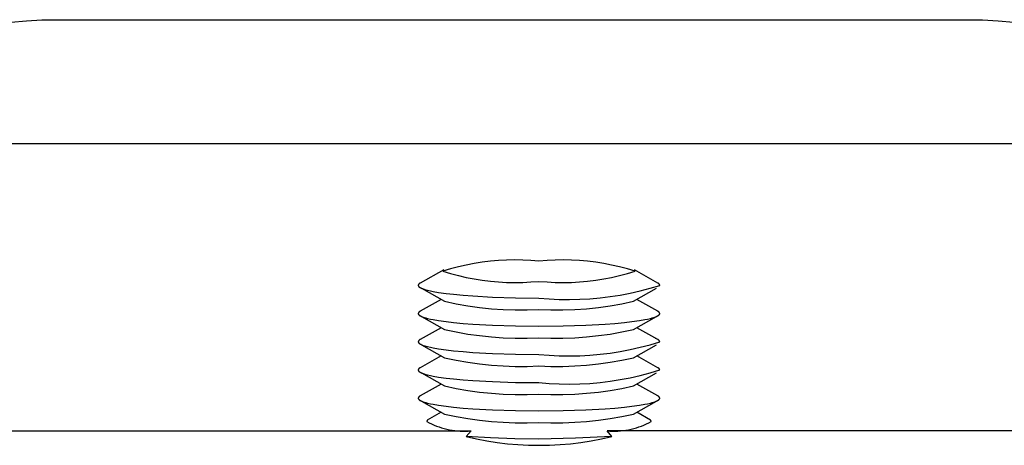
# Model space of a CAD drawing. Units: millimetres. Extents: x -650 to 771, y -411 to 378.
# Drawn here: x 141 to 166, y -233 to -223 of the extents above; entities that cross this region are included whole.
import ezdxf

# ---------------------------------------------------------------- set-up
doc = ezdxf.new("R2010")
doc.units = ezdxf.units.MM
doc.header["$MEASUREMENT"] = 0
doc.layers.add('Make2D$visible$lines', color=7, linetype='Continuous', true_color=0x000000)

msp = doc.modelspace()

# ---------------------------------------------------------------- linework, layer by layer
at = {"layer": 'Make2D$visible$lines', "color": 7, "true_color": 0xffffff}
for p, q in [((141.003, -222.671), (141.385, -222.638)), ((141.385, -222.638), (141.767, -222.619)), ((141.767, -222.619), (142.15, -222.613)), ((142.15, -222.613), (164.75, -222.613)), ((164.75, -222.613), (165.138, -222.619)), ((165.138, -222.619), (165.526, -222.639)), ((165.526, -222.639), (165.913, -222.672)), ((169.048, -225.699), (139.451, -225.699)), ((152.513, -228.669), (152.315, -228.707)), ((152.712, -228.638), (152.513, -228.669)), ((152.912, -228.614), (152.712, -228.638)), ((153.113, -228.596), (152.912, -228.614)), ((153.315, -228.585), (153.113, -228.596)), ((153.516, -228.581), (153.315, -228.585)), ((153.718, -228.584), (153.516, -228.581)), ((153.919, -228.594), (153.718, -228.584)), ((154.12, -228.611), (153.919, -228.594)), ((154.321, -228.594), (154.12, -228.611)), ((154.522, -228.584), (154.321, -228.594)), ((154.724, -228.581), (154.522, -228.584)), ((154.926, -228.585), (154.724, -228.581)), ((155.127, -228.596), (154.926, -228.585)), ((155.328, -228.614), (155.127, -228.596)), ((155.528, -228.638), (155.328, -228.614)), ((155.727, -228.669), (155.528, -228.638)), ((155.925, -228.707), (155.727, -228.669)), ((151.752, -228.826), (151.171, -229.154)), ((151.923, -228.803), (151.73, -228.861)), ((151.73, -228.861), (151.923, -228.919)), ((152.118, -228.752), (151.923, -228.803)), ((151.923, -228.919), (152.118, -228.97)), ((152.315, -228.707), (152.118, -228.752)), ((156.122, -228.752), (155.925, -228.707)), ((156.317, -228.803), (156.122, -228.752)), ((156.122, -228.97), (156.317, -228.919)), ((156.51, -228.861), (156.317, -228.803)), ((156.317, -228.919), (156.51, -228.861)), ((157.07, -229.154), (156.489, -228.826)), ((151.127, -229.191), (151.126, -229.194)), ((151.129, -229.189), (151.127, -229.191)), ((151.13, -229.187), (151.129, -229.189)), ((151.131, -229.184), (151.13, -229.187)), ((151.133, -229.182), (151.131, -229.184)), ((151.135, -229.18), (151.133, -229.182)), ((151.136, -229.178), (151.135, -229.18)), ((151.138, -229.176), (151.136, -229.178)), ((151.14, -229.174), (151.138, -229.176)), ((151.142, -229.172), (151.14, -229.174)), ((151.143, -229.17), (151.142, -229.172)), ((151.145, -229.168), (151.143, -229.17)), ((151.147, -229.167), (151.145, -229.168)), ((151.15, -229.165), (151.147, -229.167)), ((151.152, -229.164), (151.15, -229.165)), ((151.154, -229.162), (151.152, -229.164)), ((151.156, -229.161), (151.154, -229.162)), ((151.158, -229.159), (151.156, -229.161)), ((151.161, -229.158), (151.158, -229.159)), ((151.163, -229.157), (151.161, -229.158)), ((151.166, -229.156), (151.163, -229.157)), ((151.168, -229.155), (151.166, -229.156)), ((151.171, -229.154), (151.168, -229.155)), ((152.118, -228.97), (152.315, -229.015)), ((152.315, -229.015), (152.513, -229.052)), ((152.513, -229.052), (152.712, -229.084)), ((152.712, -229.084), (152.912, -229.108)), ((152.912, -229.108), (153.113, -229.126)), ((153.113, -229.126), (153.315, -229.136)), ((153.315, -229.136), (153.516, -229.14)), ((153.516, -229.14), (153.718, -229.137)), ((153.718, -229.137), (153.919, -229.127)), ((153.919, -229.127), (154.12, -229.111)), ((154.12, -229.111), (154.321, -229.127)), ((154.321, -229.127), (154.522, -229.137)), ((154.522, -229.137), (154.724, -229.14)), ((154.724, -229.14), (154.926, -229.136)), ((154.926, -229.136), (155.127, -229.126)), ((155.127, -229.126), (155.328, -229.108)), ((155.328, -229.108), (155.528, -229.084)), ((155.528, -229.084), (155.727, -229.052)), ((155.727, -229.052), (155.925, -229.015)), ((155.925, -229.015), (156.122, -228.97)), ((157.072, -229.155), (157.07, -229.154)), ((157.075, -229.156), (157.072, -229.155)), ((157.077, -229.157), (157.075, -229.156)), ((157.079, -229.158), (157.077, -229.157)), ((157.082, -229.159), (157.079, -229.158)), ((157.084, -229.161), (157.082, -229.159)), ((157.086, -229.162), (157.084, -229.161)), ((157.089, -229.164), (157.086, -229.162)), ((157.091, -229.165), (157.089, -229.164)), ((157.093, -229.167), (157.091, -229.165)), ((157.095, -229.168), (157.093, -229.167)), ((157.097, -229.17), (157.095, -229.168)), ((157.099, -229.172), (157.097, -229.17)), ((157.101, -229.174), (157.099, -229.172)), ((157.102, -229.176), (157.101, -229.174)), ((157.104, -229.178), (157.102, -229.176)), ((157.106, -229.18), (157.104, -229.178)), ((157.107, -229.182), (157.106, -229.18)), ((157.109, -229.184), (157.107, -229.182)), ((157.11, -229.187), (157.109, -229.184)), ((157.112, -229.189), (157.11, -229.187)), ((157.113, -229.191), (157.112, -229.189)), ((157.114, -229.194), (157.113, -229.191)), ((151.121, -229.208), (151.12, -229.211)), ((151.12, -229.211), (151.12, -229.212)), ((151.12, -229.212), (151.12, -229.212)), ((151.12, -229.212), (151.12, -229.213)), ((151.12, -229.213), (151.12, -229.214)), ((151.12, -229.214), (151.12, -229.214)), ((151.12, -229.214), (151.12, -229.215)), ((151.12, -229.215), (151.121, -229.216)), ((151.122, -229.203), (151.121, -229.206)), ((151.121, -229.206), (151.121, -229.208)), ((151.121, -229.216), (151.121, -229.217)), ((151.121, -229.217), (151.121, -229.218)), ((151.121, -229.218), (151.121, -229.22)), ((151.121, -229.22), (151.122, -229.221)), ((151.123, -229.201), (151.122, -229.203)), ((151.122, -229.221), (151.122, -229.222)), ((151.122, -229.222), (151.122, -229.223)), ((151.122, -229.223), (151.123, -229.224)), ((151.124, -229.198), (151.123, -229.201)), ((151.123, -229.224), (151.123, -229.225)), ((151.123, -229.225), (151.124, -229.226)), ((151.125, -229.196), (151.124, -229.198)), ((151.124, -229.226), (151.124, -229.228)), ((151.124, -229.228), (151.125, -229.229)), ((151.126, -229.194), (151.125, -229.196)), ((151.125, -229.229), (151.126, -229.23)), ((151.126, -229.23), (151.126, -229.231)), ((151.126, -229.231), (151.127, -229.232)), ((151.127, -229.232), (151.127, -229.233)), ((151.127, -229.233), (151.128, -229.234)), ((151.128, -229.234), (151.129, -229.235)), ((151.129, -229.235), (151.13, -229.236)), ((151.13, -229.236), (151.13, -229.237)), ((151.13, -229.237), (151.131, -229.238)), ((151.131, -229.238), (151.133, -229.24)), ((151.133, -229.24), (151.134, -229.242)), ((151.134, -229.242), (151.136, -229.243)), ((151.136, -229.243), (151.138, -229.245)), ((151.138, -229.245), (151.14, -229.247)), ((151.14, -229.247), (151.143, -229.249)), ((151.143, -229.249), (151.145, -229.252)), ((151.145, -229.252), (151.148, -229.254)), ((151.148, -229.254), (151.151, -229.256)), ((151.151, -229.256), (151.153, -229.257)), ((151.153, -229.257), (151.156, -229.259)), ((151.156, -229.259), (151.159, -229.261)), ((151.159, -229.261), (151.161, -229.263)), ((151.161, -229.263), (151.164, -229.265)), ((151.164, -229.265), (151.17, -229.268)), ((151.17, -229.268), (151.176, -229.271)), ((151.176, -229.271), (151.182, -229.274)), ((151.182, -229.274), (151.192, -229.279)), ((151.192, -229.279), (151.202, -229.284)), ((151.199, -229.284), (151.77, -229.607)), ((151.202, -229.284), (151.213, -229.288)), ((151.213, -229.288), (151.223, -229.292)), ((151.223, -229.292), (151.244, -229.3)), ((151.244, -229.3), (151.266, -229.308)), ((151.266, -229.308), (151.287, -229.315)), ((151.287, -229.315), (151.309, -229.321)), ((151.309, -229.321), (151.353, -229.332)), ((151.353, -229.332), (151.421, -229.348)), ((151.421, -229.348), (151.489, -229.362)), ((151.489, -229.362), (151.626, -229.385)), ((151.626, -229.385), (151.812, -229.411)), ((151.812, -229.411), (151.999, -229.433)), ((151.999, -229.433), (152.239, -229.455)), ((156.137, -229.452), (156.386, -229.404)), ((156.386, -229.404), (156.633, -229.348)), ((156.47, -229.607), (157.042, -229.284)), ((156.633, -229.348), (156.878, -229.284)), ((156.878, -229.284), (157.12, -229.211)), ((157.115, -229.196), (157.114, -229.194)), ((157.116, -229.198), (157.115, -229.196)), ((157.117, -229.201), (157.116, -229.198)), ((157.118, -229.203), (157.117, -229.201)), ((157.119, -229.206), (157.118, -229.203)), ((157.12, -229.208), (157.119, -229.206)), ((157.12, -229.211), (157.12, -229.208)), ((151.689, -229.561), (151.171, -229.854)), ((151.77, -229.607), (152.059, -229.667)), ((152.059, -229.667), (152.351, -229.718)), ((152.239, -229.455), (152.479, -229.474)), ((152.479, -229.474), (152.961, -229.5)), ((152.961, -229.5), (153.54, -229.519)), ((153.54, -229.519), (154.12, -229.525)), ((154.12, -229.525), (154.372, -229.546)), ((154.372, -229.546), (154.625, -229.558)), ((154.625, -229.558), (154.878, -229.562)), ((154.878, -229.562), (155.131, -229.557)), ((155.131, -229.557), (155.384, -229.543)), ((155.384, -229.543), (155.636, -229.521)), ((155.636, -229.521), (155.887, -229.491)), ((155.887, -229.491), (156.137, -229.452)), ((155.889, -229.718), (156.181, -229.667)), ((156.181, -229.667), (156.47, -229.607)), ((157.07, -229.855), (156.551, -229.561)), ((151.121, -229.909), (151.12, -229.912)), ((151.12, -229.912), (151.12, -229.912)), ((151.12, -229.912), (151.12, -229.913)), ((151.12, -229.913), (151.12, -229.913)), ((151.12, -229.913), (151.12, -229.914)), ((151.12, -229.914), (151.12, -229.915)), ((151.12, -229.915), (151.12, -229.915)), ((151.12, -229.915), (151.121, -229.917)), ((151.122, -229.904), (151.121, -229.906)), ((151.121, -229.906), (151.121, -229.909)), ((151.121, -229.917), (151.121, -229.918)), ((151.121, -229.918), (151.121, -229.919)), ((151.121, -229.919), (151.121, -229.92)), ((151.121, -229.92), (151.122, -229.921)), ((151.123, -229.901), (151.122, -229.904)), ((151.122, -229.921), (151.122, -229.923)), ((151.122, -229.923), (151.122, -229.924)), ((151.122, -229.924), (151.123, -229.925)), ((151.124, -229.899), (151.123, -229.901)), ((151.123, -229.925), (151.123, -229.926)), ((151.123, -229.926), (151.124, -229.927)), ((151.125, -229.896), (151.124, -229.899)), ((151.126, -229.894), (151.125, -229.896)), ((151.127, -229.892), (151.126, -229.894)), ((151.129, -229.889), (151.127, -229.892)), ((151.13, -229.887), (151.129, -229.889)), ((151.131, -229.885), (151.13, -229.887)), ((151.133, -229.883), (151.131, -229.885)), ((151.135, -229.881), (151.133, -229.883)), ((151.136, -229.878), (151.135, -229.881)), ((151.138, -229.876), (151.136, -229.878)), ((151.14, -229.875), (151.138, -229.876)), ((151.142, -229.873), (151.14, -229.875)), ((151.143, -229.871), (151.142, -229.873)), ((151.145, -229.869), (151.143, -229.871)), ((151.147, -229.867), (151.145, -229.869)), ((151.15, -229.866), (151.147, -229.867)), ((151.152, -229.864), (151.15, -229.866)), ((151.154, -229.863), (151.152, -229.864)), ((151.156, -229.861), (151.154, -229.863)), ((151.158, -229.86), (151.156, -229.861)), ((151.161, -229.859), (151.158, -229.86)), ((151.163, -229.857), (151.161, -229.859)), ((151.166, -229.856), (151.163, -229.857)), ((151.168, -229.855), (151.166, -229.856)), ((151.171, -229.854), (151.168, -229.855)), ((152.351, -229.718), (152.644, -229.759)), ((152.644, -229.759), (152.938, -229.79)), ((152.938, -229.79), (153.233, -229.81)), ((153.233, -229.81), (153.529, -229.821)), ((153.529, -229.821), (153.825, -229.821)), ((153.825, -229.821), (154.12, -229.811)), ((154.12, -229.811), (154.416, -229.821)), ((154.416, -229.821), (154.712, -229.821)), ((154.712, -229.821), (155.007, -229.81)), ((155.007, -229.81), (155.302, -229.79)), ((155.302, -229.79), (155.596, -229.759)), ((155.596, -229.759), (155.889, -229.718)), ((157.073, -229.855), (157.07, -229.855)), ((157.075, -229.856), (157.073, -229.855)), ((157.077, -229.858), (157.075, -229.856)), ((157.08, -229.859), (157.077, -229.858)), ((157.082, -229.86), (157.08, -229.859)), ((157.084, -229.861), (157.082, -229.86)), ((157.087, -229.863), (157.084, -229.861)), ((157.089, -229.864), (157.087, -229.863)), ((157.091, -229.866), (157.089, -229.864)), ((157.093, -229.867), (157.091, -229.866)), ((157.095, -229.869), (157.093, -229.867)), ((157.097, -229.871), (157.095, -229.869)), ((157.099, -229.873), (157.097, -229.871)), ((157.101, -229.875), (157.099, -229.873)), ((157.103, -229.876), (157.101, -229.875)), ((157.104, -229.879), (157.103, -229.876)), ((157.106, -229.881), (157.104, -229.879)), ((157.108, -229.883), (157.106, -229.881)), ((157.109, -229.885), (157.108, -229.883)), ((157.11, -229.887), (157.109, -229.885)), ((157.112, -229.889), (157.11, -229.887)), ((157.113, -229.892), (157.112, -229.889)), ((157.114, -229.894), (157.113, -229.892)), ((157.115, -229.897), (157.114, -229.894)), ((157.116, -229.899), (157.115, -229.897)), ((157.117, -229.901), (157.116, -229.899)), ((157.116, -229.927), (157.117, -229.926)), ((157.118, -229.904), (157.117, -229.901)), ((157.117, -229.925), (157.118, -229.924)), ((157.117, -229.926), (157.117, -229.925)), ((157.119, -229.906), (157.118, -229.904)), ((157.118, -229.923), (157.119, -229.921)), ((157.118, -229.924), (157.118, -229.923)), ((157.12, -229.909), (157.119, -229.906)), ((157.119, -229.918), (157.12, -229.917)), ((157.119, -229.919), (157.119, -229.918)), ((157.119, -229.92), (157.119, -229.919)), ((157.119, -229.921), (157.119, -229.92)), ((157.12, -229.912), (157.12, -229.909)), ((157.12, -229.913), (157.12, -229.912)), ((157.12, -229.912), (157.12, -229.912)), ((157.12, -229.914), (157.12, -229.913)), ((157.12, -229.913), (157.12, -229.913)), ((157.12, -229.915), (157.12, -229.914)), ((157.12, -229.917), (157.12, -229.915)), ((157.12, -229.915), (157.12, -229.915)), ((151.124, -229.927), (151.124, -229.928)), ((151.124, -229.928), (151.125, -229.929)), ((151.125, -229.929), (151.126, -229.93)), ((151.126, -229.93), (151.126, -229.931)), ((151.126, -229.931), (151.127, -229.932)), ((151.127, -229.932), (151.127, -229.933)), ((151.127, -229.933), (151.128, -229.934)), ((151.128, -229.934), (151.129, -229.935)), ((151.129, -229.935), (151.13, -229.936)), ((151.13, -229.936), (151.13, -229.937)), ((151.13, -229.937), (151.131, -229.938)), ((151.131, -229.938), (151.133, -229.94)), ((151.133, -229.94), (151.134, -229.942)), ((151.134, -229.942), (151.136, -229.944)), ((151.136, -229.944), (151.138, -229.946)), ((151.138, -229.946), (151.14, -229.948)), ((151.14, -229.948), (151.143, -229.95)), ((151.143, -229.95), (151.145, -229.952)), ((151.145, -229.952), (151.148, -229.954)), ((151.148, -229.954), (151.151, -229.956)), ((151.151, -229.956), (151.153, -229.958)), ((151.153, -229.958), (151.156, -229.96)), ((151.156, -229.96), (151.159, -229.962)), ((151.159, -229.962), (151.161, -229.963)), ((151.161, -229.963), (151.164, -229.965)), ((151.164, -229.965), (151.17, -229.968)), ((151.17, -229.968), (151.176, -229.971)), ((151.176, -229.971), (151.182, -229.974)), ((151.182, -229.974), (151.192, -229.979)), ((151.192, -229.979), (151.202, -229.984)), ((151.199, -229.985), (151.77, -230.307)), ((151.202, -229.984), (151.213, -229.989)), ((151.213, -229.989), (151.223, -229.993)), ((151.223, -229.993), (151.244, -230.001)), ((151.244, -230.001), (151.266, -230.008)), ((151.266, -230.008), (151.287, -230.015)), ((151.287, -230.015), (151.309, -230.021)), ((151.309, -230.021), (151.353, -230.033)), ((151.353, -230.033), (151.421, -230.048)), ((151.421, -230.048), (151.489, -230.062)), ((151.489, -230.062), (151.626, -230.086)), ((151.626, -230.086), (151.812, -230.112)), ((151.812, -230.112), (151.999, -230.133)), ((151.999, -230.133), (152.239, -230.156)), ((152.239, -230.156), (152.479, -230.174)), ((155.761, -230.174), (156.001, -230.156)), ((156.001, -230.156), (156.241, -230.133)), ((156.241, -230.133), (156.428, -230.112)), ((156.428, -230.112), (156.614, -230.086)), ((156.47, -230.307), (157.041, -229.985)), ((156.614, -230.086), (156.751, -230.062)), ((156.751, -230.062), (156.819, -230.048)), ((156.819, -230.048), (156.887, -230.033)), ((156.887, -230.033), (156.931, -230.021)), ((156.931, -230.021), (156.953, -230.015)), ((156.953, -230.015), (156.975, -230.008)), ((156.975, -230.008), (156.996, -230.001)), ((156.996, -230.001), (157.017, -229.993)), ((157.017, -229.993), (157.028, -229.989)), ((157.028, -229.989), (157.038, -229.984)), ((157.038, -229.984), (157.048, -229.979)), ((157.048, -229.979), (157.059, -229.974)), ((157.059, -229.974), (157.064, -229.971)), ((157.064, -229.971), (157.07, -229.968)), ((157.07, -229.968), (157.076, -229.965)), ((157.076, -229.965), (157.079, -229.963)), ((157.079, -229.963), (157.082, -229.962)), ((157.082, -229.962), (157.084, -229.96)), ((157.084, -229.96), (157.087, -229.958)), ((157.087, -229.958), (157.09, -229.956)), ((157.09, -229.956), (157.092, -229.954)), ((157.092, -229.954), (157.095, -229.952)), ((157.095, -229.952), (157.097, -229.95)), ((157.097, -229.95), (157.1, -229.948)), ((157.1, -229.948), (157.102, -229.946)), ((157.102, -229.946), (157.104, -229.944)), ((157.104, -229.944), (157.106, -229.942)), ((157.106, -229.942), (157.107, -229.94)), ((157.107, -229.94), (157.109, -229.938)), ((157.109, -229.938), (157.11, -229.937)), ((157.11, -229.937), (157.111, -229.936)), ((157.111, -229.935), (157.112, -229.934)), ((157.111, -229.936), (157.111, -229.935)), ((157.112, -229.934), (157.113, -229.933)), ((157.113, -229.932), (157.114, -229.931)), ((157.113, -229.933), (157.113, -229.932)), ((157.114, -229.931), (157.115, -229.93)), ((157.115, -229.929), (157.116, -229.928)), ((157.115, -229.93), (157.115, -229.929)), ((157.116, -229.928), (157.116, -229.927)), ((151.689, -230.262), (151.171, -230.555)), ((151.77, -230.307), (152.059, -230.368)), ((152.059, -230.368), (152.351, -230.419)), ((152.479, -230.174), (152.961, -230.201)), ((152.961, -230.201), (153.54, -230.219)), ((153.54, -230.219), (154.12, -230.225)), ((154.12, -230.225), (154.722, -230.219)), ((154.722, -230.219), (155.28, -230.201)), ((155.28, -230.201), (155.761, -230.174)), ((155.889, -230.419), (156.181, -230.368)), ((156.181, -230.368), (156.47, -230.307)), ((157.07, -230.555), (156.551, -230.262)), ((151.121, -230.61), (151.12, -230.612)), ((151.12, -230.612), (151.12, -230.613)), ((151.12, -230.613), (151.12, -230.613)), ((151.12, -230.613), (151.12, -230.614)), ((151.12, -230.614), (151.12, -230.615)), ((151.12, -230.615), (151.12, -230.615)), ((151.12, -230.615), (151.12, -230.616)), ((151.12, -230.616), (151.121, -230.617)), ((151.122, -230.604), (151.121, -230.607)), ((151.121, -230.607), (151.121, -230.61)), ((151.121, -230.617), (151.121, -230.618)), ((151.121, -230.618), (151.121, -230.62)), ((151.121, -230.62), (151.121, -230.621)), ((151.121, -230.621), (151.122, -230.622)), ((151.123, -230.602), (151.122, -230.604)), ((151.122, -230.622), (151.122, -230.623)), ((151.122, -230.623), (151.122, -230.624)), ((151.122, -230.624), (151.123, -230.625)), ((151.124, -230.599), (151.123, -230.602)), ((151.123, -230.625), (151.123, -230.626)), ((151.123, -230.626), (151.124, -230.628)), ((151.125, -230.597), (151.124, -230.599)), ((151.124, -230.628), (151.124, -230.629)), ((151.124, -230.629), (151.125, -230.63)), ((151.126, -230.595), (151.125, -230.597)), ((151.125, -230.63), (151.126, -230.631)), ((151.127, -230.592), (151.126, -230.595)), ((151.126, -230.631), (151.126, -230.632)), ((151.126, -230.632), (151.127, -230.633)), ((151.129, -230.59), (151.127, -230.592)), ((151.127, -230.633), (151.127, -230.634)), ((151.127, -230.634), (151.128, -230.635)), ((151.128, -230.635), (151.129, -230.636)), ((151.13, -230.588), (151.129, -230.59)), ((151.129, -230.636), (151.13, -230.637)), ((151.131, -230.585), (151.13, -230.588)), ((151.13, -230.637), (151.13, -230.638)), ((151.13, -230.638), (151.131, -230.639)), ((151.133, -230.583), (151.131, -230.585)), ((151.131, -230.639), (151.133, -230.641)), ((151.135, -230.581), (151.133, -230.583)), ((151.133, -230.641), (151.134, -230.643)), ((151.134, -230.643), (151.136, -230.644)), ((151.136, -230.579), (151.135, -230.581)), ((151.138, -230.577), (151.136, -230.579)), ((151.136, -230.644), (151.138, -230.646)), ((151.14, -230.575), (151.138, -230.577)), ((151.138, -230.646), (151.14, -230.648)), ((151.142, -230.573), (151.14, -230.575)), ((151.14, -230.648), (151.143, -230.651)), ((151.143, -230.571), (151.142, -230.573)), ((151.145, -230.57), (151.143, -230.571)), ((151.143, -230.651), (151.145, -230.653)), ((151.147, -230.568), (151.145, -230.57)), ((151.145, -230.653), (151.148, -230.655)), ((151.15, -230.566), (151.147, -230.568)), ((151.148, -230.655), (151.151, -230.657)), ((151.152, -230.565), (151.15, -230.566)), ((151.151, -230.657), (151.153, -230.659)), ((151.154, -230.563), (151.152, -230.565)), ((151.153, -230.659), (151.156, -230.66)), ((151.156, -230.562), (151.154, -230.563)), ((151.158, -230.56), (151.156, -230.562)), ((151.161, -230.559), (151.158, -230.56)), ((151.163, -230.558), (151.161, -230.559)), ((151.166, -230.557), (151.163, -230.558)), ((151.168, -230.556), (151.166, -230.557)), ((151.171, -230.555), (151.168, -230.556)), ((152.351, -230.419), (152.644, -230.46)), ((152.644, -230.46), (152.938, -230.49)), ((152.938, -230.49), (153.233, -230.511)), ((153.233, -230.511), (153.529, -230.521)), ((153.529, -230.521), (153.825, -230.522)), ((153.825, -230.522), (154.12, -230.512)), ((154.12, -230.512), (154.416, -230.522)), ((154.416, -230.522), (154.712, -230.521)), ((154.712, -230.521), (155.007, -230.511)), ((155.007, -230.511), (155.302, -230.49)), ((155.302, -230.49), (155.596, -230.46)), ((155.596, -230.46), (155.889, -230.419)), ((156.878, -230.685), (157.12, -230.612)), ((157.04, -230.54), (157.007, -230.527)), ((157.072, -230.556), (157.07, -230.555)), ((157.075, -230.557), (157.072, -230.556)), ((157.077, -230.558), (157.075, -230.557)), ((157.079, -230.559), (157.077, -230.558)), ((157.082, -230.56), (157.079, -230.559)), ((157.084, -230.562), (157.082, -230.56)), ((157.086, -230.563), (157.084, -230.562)), ((157.089, -230.565), (157.086, -230.563)), ((157.091, -230.566), (157.089, -230.565)), ((157.093, -230.568), (157.091, -230.566)), ((157.095, -230.57), (157.093, -230.568)), ((157.097, -230.571), (157.095, -230.57)), ((157.099, -230.573), (157.097, -230.571)), ((157.101, -230.575), (157.099, -230.573)), ((157.102, -230.577), (157.101, -230.575)), ((157.104, -230.579), (157.102, -230.577)), ((157.106, -230.581), (157.104, -230.579)), ((157.107, -230.583), (157.106, -230.581)), ((157.109, -230.585), (157.107, -230.583)), ((157.11, -230.588), (157.109, -230.585)), ((157.112, -230.59), (157.11, -230.588)), ((157.113, -230.592), (157.112, -230.59)), ((157.114, -230.595), (157.113, -230.592)), ((157.115, -230.597), (157.114, -230.595)), ((157.116, -230.599), (157.115, -230.597)), ((157.117, -230.602), (157.116, -230.599)), ((157.118, -230.604), (157.117, -230.602)), ((157.119, -230.607), (157.118, -230.604)), ((157.12, -230.61), (157.119, -230.607)), ((157.12, -230.612), (157.12, -230.61)), ((151.156, -230.66), (151.159, -230.662)), ((151.159, -230.662), (151.161, -230.664)), ((151.161, -230.664), (151.164, -230.666)), ((151.164, -230.666), (151.17, -230.669)), ((151.17, -230.669), (151.176, -230.672)), ((151.176, -230.672), (151.182, -230.675)), ((151.182, -230.675), (151.192, -230.68)), ((151.192, -230.68), (151.202, -230.685)), ((151.199, -230.685), (151.77, -231.008)), ((151.202, -230.685), (151.213, -230.689)), ((151.213, -230.689), (151.223, -230.693)), ((151.223, -230.693), (151.244, -230.701)), ((151.244, -230.701), (151.266, -230.709)), ((151.266, -230.709), (151.287, -230.716)), ((151.287, -230.716), (151.309, -230.722)), ((151.309, -230.722), (151.353, -230.733)), ((151.353, -230.733), (151.421, -230.749)), ((151.421, -230.749), (151.489, -230.763)), ((151.489, -230.763), (151.626, -230.786)), ((151.626, -230.786), (151.812, -230.812)), ((151.812, -230.812), (151.999, -230.834)), ((151.999, -230.834), (152.239, -230.856)), ((152.239, -230.856), (152.479, -230.875)), ((152.479, -230.875), (152.961, -230.901)), ((152.961, -230.901), (153.54, -230.92)), ((155.636, -230.922), (155.887, -230.892)), ((155.887, -230.892), (156.137, -230.853)), ((156.137, -230.853), (156.386, -230.805)), ((156.386, -230.805), (156.633, -230.749)), ((156.47, -231.008), (157.042, -230.685)), ((156.633, -230.749), (156.878, -230.685)), ((151.689, -230.962), (151.171, -231.256)), ((151.77, -231.008), (152.059, -231.069)), ((152.059, -231.069), (152.351, -231.119)), ((152.351, -231.119), (152.644, -231.16)), ((153.54, -230.92), (154.12, -230.926)), ((154.12, -230.926), (154.372, -230.947)), ((154.372, -230.947), (154.625, -230.959)), ((154.625, -230.959), (154.878, -230.963)), ((154.878, -230.963), (155.131, -230.958)), ((155.131, -230.958), (155.384, -230.944)), ((155.384, -230.944), (155.636, -230.922)), ((155.596, -231.16), (155.889, -231.119)), ((155.889, -231.119), (156.181, -231.069)), ((156.181, -231.069), (156.47, -231.008)), ((157.07, -231.256), (156.551, -230.962)), ((151.121, -231.31), (151.12, -231.313)), ((151.12, -231.313), (151.12, -231.313)), ((151.12, -231.313), (151.12, -231.314)), ((151.12, -231.314), (151.12, -231.315)), ((151.12, -231.315), (151.12, -231.315)), ((151.12, -231.315), (151.12, -231.316)), ((151.12, -231.316), (151.12, -231.316)), ((151.12, -231.316), (151.121, -231.318)), ((151.122, -231.305), (151.121, -231.308)), ((151.121, -231.308), (151.121, -231.31)), ((151.121, -231.318), (151.121, -231.319)), ((151.121, -231.319), (151.121, -231.32)), ((151.121, -231.32), (151.121, -231.321)), ((151.121, -231.321), (151.122, -231.322)), ((151.123, -231.302), (151.122, -231.305)), ((151.122, -231.322), (151.122, -231.324)), ((151.122, -231.324), (151.122, -231.325)), ((151.122, -231.325), (151.123, -231.326)), ((151.124, -231.3), (151.123, -231.302)), ((151.123, -231.326), (151.123, -231.327)), ((151.123, -231.327), (151.124, -231.328)), ((151.125, -231.298), (151.124, -231.3)), ((151.124, -231.328), (151.124, -231.329)), ((151.124, -231.329), (151.125, -231.33)), ((151.126, -231.295), (151.125, -231.298)), ((151.125, -231.33), (151.126, -231.331)), ((151.127, -231.293), (151.126, -231.295)), ((151.126, -231.331), (151.126, -231.332)), ((151.126, -231.332), (151.127, -231.333)), ((151.129, -231.29), (151.127, -231.293)), ((151.127, -231.333), (151.127, -231.334)), ((151.127, -231.334), (151.128, -231.335)), ((151.128, -231.335), (151.129, -231.336)), ((151.13, -231.288), (151.129, -231.29)), ((151.129, -231.336), (151.13, -231.337)), ((151.131, -231.286), (151.13, -231.288)), ((151.13, -231.337), (151.13, -231.338)), ((151.13, -231.338), (151.131, -231.339)), ((151.133, -231.284), (151.131, -231.286)), ((151.131, -231.339), (151.133, -231.341)), ((151.135, -231.282), (151.133, -231.284)), ((151.133, -231.341), (151.134, -231.343)), ((151.134, -231.343), (151.136, -231.345)), ((151.136, -231.28), (151.135, -231.282)), ((151.138, -231.278), (151.136, -231.28)), ((151.136, -231.345), (151.138, -231.347)), ((151.14, -231.276), (151.138, -231.278)), ((151.138, -231.347), (151.14, -231.349)), ((151.142, -231.274), (151.14, -231.276)), ((151.14, -231.349), (151.143, -231.351)), ((151.143, -231.272), (151.142, -231.274)), ((151.145, -231.27), (151.143, -231.272)), ((151.143, -231.351), (151.145, -231.353)), ((151.147, -231.268), (151.145, -231.27)), ((151.145, -231.353), (151.148, -231.355)), ((151.15, -231.267), (151.147, -231.268)), ((151.148, -231.355), (151.151, -231.357)), ((151.152, -231.265), (151.15, -231.267)), ((151.151, -231.357), (151.153, -231.359)), ((151.154, -231.264), (151.152, -231.265)), ((151.153, -231.359), (151.156, -231.361)), ((151.156, -231.262), (151.154, -231.264)), ((151.158, -231.261), (151.156, -231.262)), ((151.156, -231.361), (151.159, -231.363)), ((151.161, -231.26), (151.158, -231.261)), ((151.159, -231.363), (151.161, -231.364)), ((151.163, -231.259), (151.161, -231.26)), ((151.161, -231.364), (151.164, -231.366)), ((151.166, -231.257), (151.163, -231.259)), ((151.164, -231.366), (151.17, -231.369)), ((151.168, -231.256), (151.166, -231.257)), ((151.171, -231.256), (151.168, -231.256)), ((151.17, -231.369), (151.176, -231.372)), ((151.176, -231.372), (151.182, -231.375)), ((151.182, -231.375), (151.192, -231.38)), ((151.192, -231.38), (151.202, -231.385)), ((151.199, -231.386), (151.77, -231.708)), ((151.202, -231.385), (151.213, -231.39)), ((151.213, -231.39), (151.223, -231.394)), ((152.644, -231.16), (152.938, -231.191)), ((152.938, -231.191), (153.233, -231.211)), ((153.233, -231.211), (153.529, -231.222)), ((153.529, -231.222), (153.825, -231.222)), ((153.825, -231.222), (154.12, -231.212)), ((154.12, -231.212), (154.416, -231.222)), ((154.416, -231.222), (154.712, -231.222)), ((154.712, -231.222), (155.007, -231.211)), ((155.007, -231.211), (155.302, -231.191)), ((155.302, -231.191), (155.596, -231.16)), ((156.47, -231.708), (157.042, -231.386)), ((156.633, -231.45), (156.878, -231.385)), ((156.878, -231.385), (157.12, -231.313)), ((157.073, -231.257), (157.07, -231.256)), ((157.075, -231.258), (157.073, -231.257)), ((157.077, -231.259), (157.075, -231.258)), ((157.08, -231.26), (157.077, -231.259)), ((157.082, -231.261), (157.08, -231.26)), ((157.084, -231.262), (157.082, -231.261)), ((157.087, -231.264), (157.084, -231.262)), ((157.089, -231.265), (157.087, -231.264)), ((157.091, -231.267), (157.089, -231.265)), ((157.093, -231.268), (157.091, -231.267)), ((157.095, -231.27), (157.093, -231.268)), ((157.097, -231.272), (157.095, -231.27)), ((157.099, -231.274), (157.097, -231.272)), ((157.101, -231.276), (157.099, -231.274)), ((157.103, -231.278), (157.101, -231.276)), ((157.104, -231.28), (157.103, -231.278)), ((157.106, -231.282), (157.104, -231.28)), ((157.108, -231.284), (157.106, -231.282)), ((157.109, -231.286), (157.108, -231.284)), ((157.11, -231.288), (157.109, -231.286)), ((157.112, -231.29), (157.11, -231.288)), ((157.113, -231.293), (157.112, -231.29)), ((157.114, -231.295), (157.113, -231.293)), ((157.115, -231.298), (157.114, -231.295)), ((157.116, -231.3), (157.115, -231.298)), ((157.117, -231.303), (157.116, -231.3)), ((157.118, -231.305), (157.117, -231.303)), ((157.119, -231.308), (157.118, -231.305)), ((157.12, -231.31), (157.119, -231.308)), ((157.12, -231.313), (157.12, -231.31)), ((151.223, -231.394), (151.244, -231.402)), ((151.244, -231.402), (151.266, -231.409)), ((151.266, -231.409), (151.287, -231.416)), ((151.287, -231.416), (151.309, -231.422)), ((151.309, -231.422), (151.353, -231.434)), ((151.353, -231.434), (151.421, -231.449)), ((151.421, -231.449), (151.489, -231.463)), ((151.489, -231.463), (151.626, -231.487)), ((151.626, -231.487), (151.812, -231.513)), ((151.812, -231.513), (151.999, -231.534)), ((151.999, -231.534), (152.239, -231.557)), ((152.239, -231.557), (152.479, -231.575)), ((152.479, -231.575), (152.961, -231.602)), ((152.961, -231.602), (153.54, -231.62)), ((153.54, -231.62), (154.12, -231.626)), ((154.12, -231.626), (154.372, -231.647)), ((155.384, -231.645), (155.636, -231.623)), ((155.636, -231.623), (155.887, -231.592)), ((155.887, -231.592), (156.137, -231.553)), ((156.137, -231.553), (156.386, -231.506)), ((156.386, -231.506), (156.633, -231.45)), ((151.689, -231.663), (151.171, -231.956)), ((151.77, -231.708), (152.059, -231.769)), ((152.059, -231.769), (152.351, -231.82)), ((152.351, -231.82), (152.644, -231.861)), ((152.644, -231.861), (152.938, -231.891)), ((154.372, -231.647), (154.625, -231.66)), ((154.625, -231.66), (154.878, -231.663)), ((154.878, -231.663), (155.131, -231.658)), ((155.131, -231.658), (155.384, -231.645)), ((155.302, -231.891), (155.596, -231.861)), ((155.596, -231.861), (155.889, -231.82)), ((155.889, -231.82), (156.181, -231.769)), ((156.181, -231.769), (156.47, -231.708)), ((157.07, -231.956), (156.551, -231.663)), ((151.121, -232.011), (151.12, -232.013)), ((151.12, -232.013), (151.12, -232.014)), ((151.12, -232.014), (151.12, -232.014)), ((151.12, -232.014), (151.12, -232.015)), ((151.12, -232.015), (151.12, -232.016)), ((151.12, -232.016), (151.12, -232.016)), ((151.12, -232.016), (151.12, -232.017)), ((151.12, -232.017), (151.121, -232.018)), ((151.122, -232.006), (151.121, -232.008)), ((151.121, -232.008), (151.121, -232.011)), ((151.121, -232.018), (151.121, -232.019)), ((151.121, -232.019), (151.121, -232.021)), ((151.121, -232.021), (151.121, -232.022)), ((151.121, -232.022), (151.122, -232.023)), ((151.123, -232.003), (151.122, -232.006)), ((151.122, -232.023), (151.122, -232.024)), ((151.122, -232.024), (151.122, -232.025)), ((151.122, -232.025), (151.123, -232.026)), ((151.124, -232.001), (151.123, -232.003)), ((151.123, -232.026), (151.123, -232.028)), ((151.123, -232.028), (151.124, -232.029)), ((151.125, -231.998), (151.124, -232.001)), ((151.124, -232.029), (151.124, -232.03)), ((151.124, -232.03), (151.125, -232.031)), ((151.126, -231.996), (151.125, -231.998)), ((151.125, -232.031), (151.126, -232.032)), ((151.127, -231.993), (151.126, -231.996)), ((151.126, -232.032), (151.126, -232.033)), ((151.126, -232.033), (151.127, -232.034)), ((151.129, -231.991), (151.127, -231.993)), ((151.127, -232.034), (151.127, -232.035)), ((151.127, -232.035), (151.128, -232.036)), ((151.128, -232.036), (151.129, -232.037)), ((151.13, -231.989), (151.129, -231.991)), ((151.129, -232.037), (151.13, -232.038)), ((151.131, -231.986), (151.13, -231.989)), ((151.13, -232.038), (151.13, -232.039)), ((151.13, -232.039), (151.131, -232.04)), ((151.133, -231.984), (151.131, -231.986)), ((151.131, -232.04), (151.133, -232.042)), ((151.135, -231.982), (151.133, -231.984)), ((151.133, -232.042), (151.134, -232.044)), ((151.134, -232.044), (151.136, -232.045)), ((151.136, -231.98), (151.135, -231.982)), ((151.138, -231.978), (151.136, -231.98)), ((151.136, -232.045), (151.138, -232.047)), ((151.14, -231.976), (151.138, -231.978)), ((151.138, -232.047), (151.14, -232.049)), ((151.142, -231.974), (151.14, -231.976)), ((151.14, -232.049), (151.143, -232.052)), ((151.143, -231.972), (151.142, -231.974)), ((151.145, -231.971), (151.143, -231.972)), ((151.143, -232.052), (151.145, -232.054)), ((151.147, -231.969), (151.145, -231.971)), ((151.145, -232.054), (151.148, -232.056)), ((151.15, -231.967), (151.147, -231.969)), ((151.148, -232.056), (151.151, -232.058)), ((151.152, -231.966), (151.15, -231.967)), ((151.151, -232.058), (151.153, -232.06)), ((151.154, -231.964), (151.152, -231.966)), ((151.153, -232.06), (151.156, -232.061)), ((151.156, -231.963), (151.154, -231.964)), ((151.158, -231.962), (151.156, -231.963)), ((151.156, -232.061), (151.159, -232.063)), ((151.161, -231.96), (151.158, -231.962)), ((151.159, -232.063), (151.161, -232.065)), ((151.163, -231.959), (151.161, -231.96)), ((151.161, -232.065), (151.164, -232.067)), ((151.166, -231.958), (151.163, -231.959)), ((151.164, -232.067), (151.17, -232.07)), ((151.168, -231.957), (151.166, -231.958)), ((151.171, -231.956), (151.168, -231.957)), ((151.17, -232.07), (151.176, -232.073)), ((151.176, -232.073), (151.182, -232.076)), ((151.182, -232.076), (151.192, -232.081)), ((151.192, -232.081), (151.202, -232.086)), ((151.199, -232.087), (151.77, -232.409)), ((151.202, -232.086), (151.213, -232.09)), ((151.213, -232.09), (151.223, -232.095)), ((151.223, -232.095), (151.244, -232.103)), ((151.244, -232.103), (151.266, -232.11)), ((151.266, -232.11), (151.287, -232.117)), ((151.287, -232.117), (151.309, -232.123)), ((151.309, -232.123), (151.353, -232.134)), ((152.938, -231.891), (153.233, -231.912)), ((153.233, -231.912), (153.529, -231.922)), ((153.529, -231.922), (153.825, -231.923)), ((153.825, -231.923), (154.12, -231.913)), ((154.12, -231.913), (154.416, -231.923)), ((154.416, -231.923), (154.712, -231.922)), ((154.712, -231.922), (155.007, -231.912)), ((155.007, -231.912), (155.302, -231.891)), ((156.47, -232.409), (157.041, -232.087)), ((156.887, -232.134), (156.931, -232.123)), ((156.931, -232.123), (156.953, -232.117)), ((156.953, -232.117), (156.975, -232.11)), ((156.975, -232.11), (156.996, -232.103)), ((156.996, -232.103), (157.017, -232.095)), ((157.017, -232.095), (157.028, -232.09)), ((157.028, -232.09), (157.038, -232.086)), ((157.038, -232.086), (157.048, -232.081)), ((157.048, -232.081), (157.059, -232.076)), ((157.059, -232.076), (157.064, -232.073)), ((157.064, -232.073), (157.07, -232.07)), ((157.072, -231.957), (157.07, -231.956)), ((157.07, -232.07), (157.076, -232.067)), ((157.075, -231.958), (157.072, -231.957)), ((157.077, -231.959), (157.075, -231.958)), ((157.076, -232.067), (157.079, -232.065)), ((157.079, -231.96), (157.077, -231.959)), ((157.082, -231.962), (157.079, -231.96)), ((157.079, -232.065), (157.082, -232.063)), ((157.084, -231.963), (157.082, -231.962)), ((157.082, -232.063), (157.084, -232.061)), ((157.086, -231.964), (157.084, -231.963)), ((157.084, -232.061), (157.087, -232.06)), ((157.089, -231.966), (157.086, -231.964)), ((157.087, -232.06), (157.09, -232.058)), ((157.091, -231.967), (157.089, -231.966)), ((157.09, -232.058), (157.092, -232.056)), ((157.093, -231.969), (157.091, -231.967)), ((157.092, -232.056), (157.095, -232.054)), ((157.095, -231.971), (157.093, -231.969)), ((157.097, -231.972), (157.095, -231.971)), ((157.095, -232.054), (157.097, -232.052)), ((157.099, -231.974), (157.097, -231.972)), ((157.097, -232.052), (157.1, -232.049)), ((157.101, -231.976), (157.099, -231.974)), ((157.1, -232.049), (157.102, -232.047)), ((157.102, -231.978), (157.101, -231.976)), ((157.104, -231.98), (157.102, -231.978)), ((157.102, -232.047), (157.104, -232.045)), ((157.106, -231.982), (157.104, -231.98)), ((157.104, -232.045), (157.106, -232.044)), ((157.107, -231.984), (157.106, -231.982)), ((157.106, -232.044), (157.107, -232.042)), ((157.109, -231.986), (157.107, -231.984)), ((157.107, -232.042), (157.109, -232.04)), ((157.11, -231.989), (157.109, -231.986)), ((157.109, -232.04), (157.11, -232.039)), ((157.112, -231.991), (157.11, -231.989)), ((157.11, -232.039), (157.111, -232.038)), ((157.111, -232.037), (157.112, -232.036)), ((157.111, -232.038), (157.111, -232.037)), ((157.113, -231.993), (157.112, -231.991)), ((157.112, -232.036), (157.113, -232.035)), ((157.114, -231.996), (157.113, -231.993)), ((157.113, -232.034), (157.114, -232.033)), ((157.113, -232.035), (157.113, -232.034)), ((157.115, -231.998), (157.114, -231.996)), ((157.114, -232.033), (157.115, -232.032)), ((157.116, -232.001), (157.115, -231.998)), ((157.115, -232.031), (157.116, -232.03)), ((157.115, -232.032), (157.115, -232.031)), ((157.117, -232.003), (157.116, -232.001)), ((157.116, -232.029), (157.117, -232.028)), ((157.116, -232.03), (157.116, -232.029)), ((157.118, -232.006), (157.117, -232.003)), ((157.117, -232.026), (157.118, -232.025)), ((157.117, -232.028), (157.117, -232.026)), ((157.119, -232.008), (157.118, -232.006)), ((157.118, -232.024), (157.119, -232.023)), ((157.118, -232.025), (157.118, -232.024)), ((157.12, -232.011), (157.119, -232.008)), ((157.119, -232.019), (157.12, -232.018)), ((157.119, -232.021), (157.119, -232.019)), ((157.119, -232.022), (157.119, -232.021)), ((157.119, -232.023), (157.119, -232.022)), ((157.12, -232.013), (157.12, -232.011)), ((157.12, -232.014), (157.12, -232.013)), ((157.12, -232.015), (157.12, -232.014)), ((157.12, -232.014), (157.12, -232.014)), ((157.12, -232.016), (157.12, -232.015)), ((157.12, -232.017), (157.12, -232.016)), ((157.12, -232.016), (157.12, -232.016)), ((157.12, -232.018), (157.12, -232.017)), ((151.689, -232.363), (151.346, -232.563)), ((151.353, -232.134), (151.421, -232.15)), ((151.421, -232.15), (151.489, -232.164)), ((151.489, -232.164), (151.626, -232.188)), ((151.626, -232.188), (151.812, -232.214)), ((151.812, -232.214), (151.999, -232.235)), ((151.999, -232.235), (152.239, -232.257)), ((152.239, -232.257), (152.479, -232.276)), ((152.479, -232.276), (152.961, -232.302)), ((152.961, -232.302), (153.54, -232.321)), ((153.54, -232.321), (154.12, -232.327)), ((154.12, -232.327), (154.722, -232.32)), ((154.722, -232.32), (155.28, -232.302)), ((155.28, -232.302), (155.761, -232.276)), ((155.761, -232.276), (156.001, -232.257)), ((156.001, -232.257), (156.241, -232.235)), ((156.241, -232.235), (156.428, -232.214)), ((156.428, -232.214), (156.614, -232.188)), ((156.894, -232.563), (156.551, -232.363)), ((156.614, -232.188), (156.751, -232.164)), ((156.751, -232.164), (156.819, -232.15)), ((156.819, -232.15), (156.887, -232.134)), ((151.333, -232.585), (151.332, -232.587)), ((151.332, -232.587), (151.332, -232.588)), ((151.332, -232.588), (151.332, -232.589)), ((151.332, -232.589), (151.332, -232.591)), ((151.332, -232.591), (151.332, -232.592)), ((151.332, -232.592), (151.391, -232.624)), ((151.334, -232.581), (151.333, -232.582)), ((151.333, -232.582), (151.333, -232.584)), ((151.333, -232.584), (151.333, -232.585)), ((151.335, -232.578), (151.334, -232.58)), ((151.334, -232.58), (151.334, -232.581)), ((151.336, -232.576), (151.335, -232.577)), ((151.335, -232.577), (151.335, -232.578)), ((151.337, -232.574), (151.336, -232.576)), ((151.338, -232.572), (151.337, -232.573)), ((151.337, -232.573), (151.337, -232.574)), ((151.339, -232.571), (151.338, -232.572)), ((151.34, -232.569), (151.339, -232.571)), ((151.341, -232.568), (151.34, -232.569)), ((151.342, -232.567), (151.341, -232.568)), ((151.343, -232.566), (151.342, -232.567)), ((151.344, -232.565), (151.343, -232.566)), ((151.345, -232.564), (151.344, -232.565)), ((151.346, -232.563), (151.345, -232.564)), ((151.77, -232.409), (152.059, -232.47)), ((152.059, -232.47), (152.351, -232.52)), ((152.351, -232.52), (152.644, -232.561)), ((152.644, -232.561), (152.938, -232.592)), ((152.938, -232.592), (153.233, -232.612)), ((153.233, -232.612), (153.529, -232.623)), ((153.825, -232.623), (154.12, -232.613)), ((154.12, -232.613), (154.416, -232.623)), ((154.712, -232.623), (155.007, -232.612)), ((155.007, -232.612), (155.302, -232.592)), ((155.302, -232.592), (155.596, -232.561)), ((155.596, -232.561), (155.889, -232.52)), ((155.889, -232.52), (156.181, -232.47)), ((156.181, -232.47), (156.47, -232.409)), ((156.849, -232.624), (156.909, -232.592)), ((156.896, -232.564), (156.894, -232.563)), ((156.897, -232.565), (156.896, -232.564)), ((156.898, -232.566), (156.897, -232.565)), ((156.899, -232.567), (156.898, -232.566)), ((156.899, -232.568), (156.899, -232.567)), ((156.9, -232.569), (156.899, -232.568)), ((156.901, -232.571), (156.9, -232.569)), ((156.902, -232.572), (156.901, -232.571)), ((156.903, -232.573), (156.902, -232.572)), ((156.903, -232.574), (156.903, -232.573)), ((156.904, -232.576), (156.903, -232.574)), ((156.905, -232.577), (156.904, -232.576)), ((156.905, -232.578), (156.905, -232.577)), ((156.906, -232.58), (156.905, -232.578)), ((156.906, -232.581), (156.906, -232.58)), ((156.907, -232.582), (156.906, -232.581)), ((156.907, -232.584), (156.907, -232.582)), ((156.908, -232.585), (156.907, -232.584)), ((156.908, -232.587), (156.908, -232.585)), ((156.908, -232.588), (156.908, -232.587)), ((156.908, -232.589), (156.908, -232.588)), ((156.909, -232.591), (156.908, -232.589)), ((156.909, -232.592), (156.909, -232.591)), ((134.17, -232.824), (152.431, -232.824)), ((151.391, -232.624), (151.451, -232.653)), ((151.451, -232.653), (151.513, -232.68)), ((151.513, -232.68), (151.575, -232.705)), ((151.575, -232.705), (151.638, -232.727)), ((151.638, -232.727), (151.702, -232.748)), ((151.702, -232.748), (151.766, -232.766)), ((151.766, -232.766), (151.831, -232.782)), ((151.831, -232.782), (151.897, -232.796)), ((151.897, -232.796), (151.963, -232.808)), ((151.963, -232.808), (152.029, -232.817)), ((152.029, -232.817), (152.096, -232.824)), ((152.096, -232.824), (152.163, -232.829)), ((152.163, -232.829), (152.23, -232.831)), ((152.23, -232.831), (152.297, -232.831)), ((152.297, -232.831), (152.364, -232.829)), ((152.431, -232.824), (152.311, -232.964)), ((152.364, -232.829), (152.431, -232.824)), ((153.529, -232.623), (153.825, -232.623)), ((154.416, -232.623), (154.712, -232.623)), ((155.93, -232.964), (155.81, -232.824)), ((155.81, -232.824), (155.876, -232.829)), ((174.329, -232.824), (155.81, -232.824)), ((155.876, -232.829), (155.943, -232.831)), ((155.943, -232.831), (156.01, -232.831)), ((156.01, -232.831), (156.077, -232.829)), ((156.077, -232.829), (156.144, -232.824)), ((156.144, -232.824), (156.211, -232.817)), ((156.211, -232.817), (156.277, -232.808)), ((156.277, -232.808), (156.343, -232.796)), ((156.343, -232.796), (156.409, -232.782)), ((156.409, -232.782), (156.474, -232.766)), ((156.474, -232.766), (156.539, -232.748)), ((156.539, -232.748), (156.602, -232.727)), ((156.602, -232.727), (156.665, -232.705)), ((156.665, -232.705), (156.728, -232.68)), ((156.728, -232.68), (156.789, -232.653)), ((156.789, -232.653), (156.849, -232.624)), ((152.311, -232.964), (152.565, -233.022)), ((152.913, -233), (152.311, -232.964)), ((152.565, -233.022), (152.821, -233.071)), ((152.821, -233.071), (153.079, -233.111)), ((153.517, -233.021), (152.913, -233)), ((154.12, -233.027), (153.517, -233.021)), ((155.025, -233.01), (154.12, -233.027)), ((155.93, -232.964), (155.025, -233.01)), ((155.161, -233.111), (155.419, -233.071)), ((155.419, -233.071), (155.675, -233.022)), ((155.675, -233.022), (155.93, -232.964)), ((153.079, -233.111), (153.338, -233.143)), ((153.338, -233.143), (153.598, -233.165)), ((153.598, -233.165), (153.859, -233.179)), ((153.859, -233.179), (154.12, -233.183)), ((154.12, -233.183), (154.381, -233.179)), ((154.381, -233.179), (154.642, -233.165)), ((154.642, -233.165), (154.902, -233.143)), ((154.902, -233.143), (155.161, -233.111))]:
    msp.add_line(p, q, dxfattribs=at)

doc.saveas('drawing.dxf')
